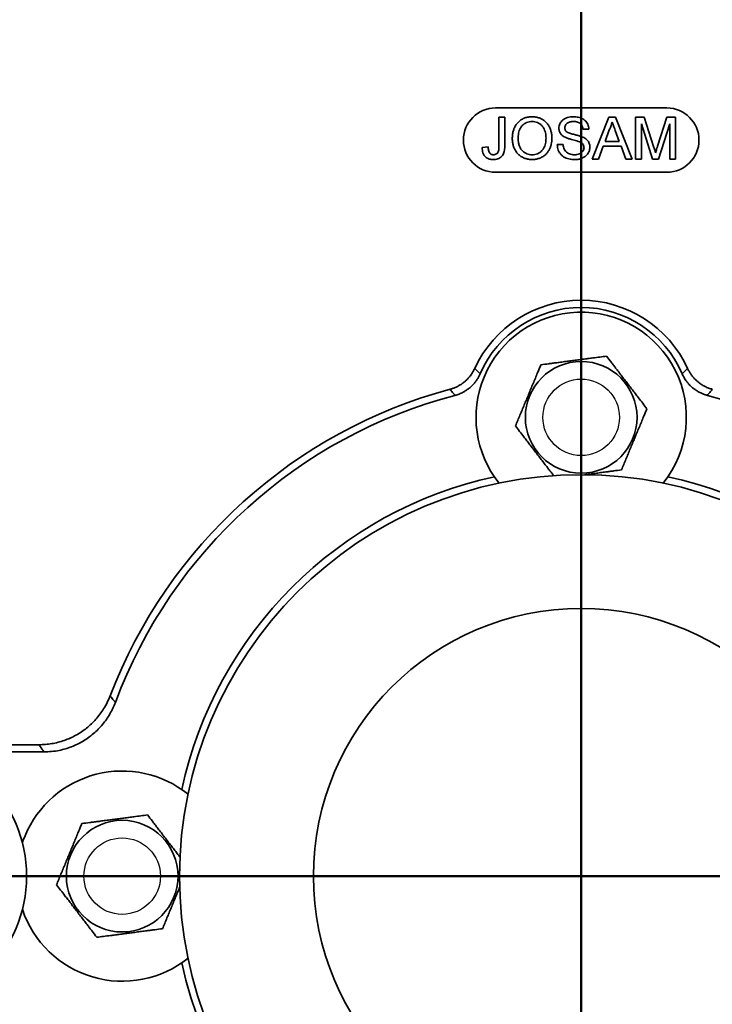
# Model space of a CAD drawing. Units: inches. Extents: x 0.2 to 8.4, y 0.1 to 10.9.
# Drawn here: x 2.5 to 3.2, y 4.2 to 5.1 of the extents above; entities that cross this region are included whole.
import ezdxf

# ---------------------------------------------------------------- set-up
doc = ezdxf.new("R2010")
doc.units = ezdxf.units.IN
doc.header["$MEASUREMENT"] = 0
doc.layers.add('WALL', color=7, linetype='Continuous', lineweight=50)

msp = doc.modelspace()

# ---------------------------------------------------------------- linework, layer by layer
at = {"color": 7, "linetype": 'Continuous', "lineweight": 35}
for p, q in [((3.11189292, 5.03550414), (2.95189292, 5.03550414)), ((2.95505423, 5.00001279), (2.95505423, 5.02683411)), ((2.95505423, 5.02683411), (2.96055443, 5.02683411)), ((2.96055443, 5.02683411), (2.96055443, 5.00036437)), ((3.04222156, 4.98783265), (3.05770652, 5.02683411)), ((3.05770652, 5.02683411), (3.06390988, 5.02683411)), ((3.06390988, 5.02683411), (3.07939483, 4.98783265)), ((3.08255902, 5.02683411), (3.09083276, 5.02683411)), ((3.08255902, 4.98783265), (3.08255902, 5.02683411)), ((3.09083276, 5.02683411), (3.09955184, 4.9994659)), ((3.10322385, 4.99993466), (3.11185699, 5.02683411)), ((3.11185699, 5.02683411), (3.12006042, 5.02683411)), ((3.12006042, 5.02683411), (3.12006042, 4.98783265)), ((3.03905738, 5.0158337), (3.03355718, 5.0158337)), ((3.05814404, 5.01513055), (3.0541517, 5.00433327)), ((3.0674647, 5.00433327), (3.06367549, 5.01458365)), ((3.09840336, 4.98783265), (3.08805922, 5.02083389)), ((3.08805922, 5.02083389), (3.08805922, 4.98783265)), ((3.11456022, 5.02083389), (3.10415358, 4.98783265)), ((3.11456022, 4.98783265), (3.11456022, 5.02083389)), ((3.0541517, 5.00433327), (3.0674647, 5.00433327)), ((2.93955364, 4.99871587), (2.94505385, 4.99933308)), ((3.00955627, 5.00133315), (3.01505648, 5.00133315)), ((3.05249539, 4.9998331), (3.04805772, 4.98783265)), ((3.06912101, 4.9998331), (3.05249539, 4.9998331)), ((3.07355868, 4.98783265), (3.06912101, 4.9998331)), ((3.04805772, 4.98783265), (3.04222156, 4.98783265)), ((3.07939483, 4.98783265), (3.07355868, 4.98783265)), ((3.08805922, 4.98783265), (3.08255902, 4.98783265)), ((3.10415358, 4.98783265), (3.09840336, 4.98783265)), ((3.12006042, 4.98783265), (3.11456022, 4.98783265)), ((2.95189292, 4.97550414), (3.11189292, 4.97550414)), ((2.43782009, 4.43404014), (2.53028678, 4.43404014)), ((2.52565586, 4.44074182), (2.44452177, 4.44074182))]:
    msp.add_line(p, q, dxfattribs=at)
at = {"color": 7, "linetype": 'Continuous', "lineweight": 35, "flags": 128}
msp.add_lwpolyline([(2.5125982, 4.35560009), (2.51099089, 4.35146212), (2.51012953, 4.34898411)], dxfattribs=at)
at = {"color": 7, "linetype": 'Continuous', "lineweight": 35}
for centre, radius in [((3.03189292, 4.74655064), 0.05214467), ((3.03189292, 4.31797921), 0.375), ((3.03189292, 4.31797921), 0.25), ((2.38903578, 4.31797921), 0.125), ((2.60332149, 4.31797921), 0.05214467)]:
    msp.add_circle(centre, radius, dxfattribs=at)
at = {"color": 7, "linetype": 'Continuous'}
for centre in [(3.03189292, 4.74655064), (2.60332149, 4.31797921)]:
    msp.add_circle(centre, 0.03571429, dxfattribs=at)
at = {"color": 7, "linetype": 'Continuous', "lineweight": 35}
for centre, radius, start, end in [((2.95189292, 5.00550414), 0.03, 90, 270), ((3.11189292, 5.00550414), 0.03, 270, 90), ((3.03189292, 4.74655064), 0.10936975, 24.69547675, 155.30452325), ((3.03189292, 4.74655064), 0.10266807, 23.39973274, 156.60026726), ((3.03189292, 4.74655064), 0.09821429, 321.24827369, 157.47732641), ((3.03189292, 4.74655064), 0.09821429, 157.47732641, 218.75172631), ((3.03189292, 4.31797921), 0.47097689, 105.06699696, 159.04414151), ((3.03189292, 4.31797921), 0.46427521, 104.70252471, 159.53665546), ((3.03189292, 4.31797921), 0.46427521, 20.46334454, 75.29747529), ((3.03189292, 4.31797921), 0.38170693, 102.25024595, 167.74975405), ((3.03189292, 4.31797921), 0.38170693, 12.25024595, 77.74975405), ((2.60332149, 4.31797921), 0.09821429, 51.24827369, 157.47732641), ((2.60332149, 4.31797921), 0.09821429, 198.4022462, 308.75172631), ((3.03189292, 4.31797921), 0.38170693, 192.25024595, 347.74975405)]:
    msp.add_arc(centre, radius, start, end, dxfattribs=at)
for points, knots in [([(2.9675547, 5.00681773), (2.96758474, 5.0079821), (2.96764483, 5.01031067), (2.96826946, 5.01375955), (2.9693955, 5.01707683), (2.97112317, 5.02013569), (2.97343953, 5.0227451), (2.97618604, 5.02486403), (2.97930111, 5.02634441), (2.98264862, 5.0271911), (2.98493536, 5.02728645), (2.98607883, 5.02733413)], [0, 0, 0, 0, 0.112066614, 0.224118655, 0.336134823, 0.448087662, 0.560046979, 0.670019706, 0.779983532, 0.889982307, 1, 1, 1, 1]), ([(2.98611008, 5.02283396), (2.98523358, 5.02278791), (2.98348068, 5.02269582), (2.98093492, 5.02193723), (2.97863493, 5.02064061), (2.97658556, 5.01896782), (2.9750272, 5.01683573), (2.97402036, 5.01442534), (2.97341843, 5.01190764), (2.97310601, 5.00933866), (2.97307194, 5.00761637), (2.9730549, 5.00675523)], [0, 0, 0, 0, 0.111972655, 0.223933669, 0.335899184, 0.447879254, 0.559727173, 0.66974142, 0.779795608, 0.88989752, 1, 1, 1, 1]), ([(2.98607883, 5.02733413), (2.98722351, 5.02728403), (2.98951276, 5.02718383), (2.99284932, 5.02627574), (2.99594949, 5.02477217), (2.99870876, 5.02269893), (3.00096554, 5.02011236), (3.00264008, 5.0171444), (3.00378004, 5.01396219), (3.00444411, 5.01064273), (3.00451876, 5.00839492), (3.00455609, 5.00727088)], [0, 0, 0, 0, 0.112009364, 0.224006305, 0.335978398, 0.44793309, 0.559874369, 0.669862442, 0.779889618, 0.889931686, 1, 1, 1, 1]), ([(2.99905588, 5.00730994), (2.99903222, 5.00815907), (2.99898491, 5.009857), (2.99857419, 5.01237791), (2.99783984, 5.01482298), (2.99672006, 5.01712282), (2.9951744, 5.01914838), (2.99323593, 5.02077783), (2.99102804, 5.02197651), (2.98861253, 5.02270903), (2.98694429, 5.02279231), (2.98611008, 5.02283396)], [0, 0, 0, 0, 0.112091952, 0.224141098, 0.33618474, 0.448184583, 0.560126888, 0.670084299, 0.78005549, 0.890014892, 1, 1, 1, 1]), ([(3.01105633, 5.01665404), (3.01109802, 5.01737659), (3.01118143, 5.01882208), (3.01192923, 5.02087796), (3.01303315, 5.0227492), (3.01453962, 5.02432712), (3.01654205, 5.02565037), (3.01898162, 5.02661453), (3.02176029, 5.02723408), (3.02365063, 5.02730078), (3.0245959, 5.02733413)], [0, 0, 0, 0, 0.111976595, 0.224014274, 0.335996451, 0.447889359, 0.55983577, 0.706491553, 0.853230049, 1, 1, 1, 1]), ([(3.02481466, 5.02283396), (3.02428456, 5.02282319), (3.02322432, 5.02280165), (3.0216464, 5.02257675), (3.02011199, 5.02214032), (3.018681, 5.02135212), (3.01752996, 5.02016806), (3.01669238, 5.01868523), (3.01660183, 5.01757088), (3.01655654, 5.01701343)], [0, 0, 0, 0, 0.140247985, 0.280507355, 0.420686009, 0.560600759, 0.707197273, 0.853525899, 1, 1, 1, 1]), ([(3.0245959, 5.02733413), (3.02536912, 5.02731574), (3.02691544, 5.02727895), (3.02921297, 5.02691833), (3.03144864, 5.02628569), (3.03357312, 5.02533431), (3.03546726, 5.02399593), (3.03700724, 5.02227707), (3.03813124, 5.02028434), (3.03886696, 5.01810822), (3.03899392, 5.01659173), (3.03905738, 5.0158337)], [0, 0, 0, 0, 0.1120747448, 0.2241341291, 0.3362164834, 0.4482074456, 0.5601120456, 0.6699950974, 0.7799694624, 0.8900149229, 1, 1, 1, 1]), ([(3.03355718, 5.0158337), (3.03347348, 5.01641515), (3.03330615, 5.01757769), (3.03265466, 5.01922993), (3.03161581, 5.0206709), (3.03018039, 5.02177347), (3.02847697, 5.02243914), (3.02665911, 5.02278692), (3.02542961, 5.02281828), (3.02481466, 5.02283396)], [0, 0, 0, 0, 0.140098066, 0.280111297, 0.419947103, 0.559740794, 0.706360681, 0.853133571, 1, 1, 1, 1]), ([(3.0608082, 5.02233394), (3.06063658, 5.02163576), (3.06029328, 5.02023922), (3.05943812, 5.01781381), (3.05863483, 5.01614819), (3.05814404, 5.01513055)], [0, 0, 0, 0, 0.280019021, 0.56010981, 1, 1, 1, 1]), ([(3.06367549, 5.01458365), (3.06313863, 5.01602977), (3.06217994, 5.01861212), (3.06122734, 5.02119672), (3.0608082, 5.02233394)], [0, 0, 0, 0, 0.560002073, 1, 1, 1, 1]), ([(3.01681436, 5.00822404), (3.01622364, 5.00854642), (3.01504241, 5.00919106), (3.01347834, 5.01048402), (3.012305, 5.01196425), (3.01156154, 5.01353195), (3.0111228, 5.01506706), (3.01107848, 5.01612524), (3.01105633, 5.01665404)], [0, 0, 0, 0, 0.186729051, 0.373388253, 0.559950315, 0.706536792, 0.853347622, 1, 1, 1, 1]), ([(3.01655654, 5.01701343), (3.01657279, 5.01665593), (3.0166053, 5.01594065), (3.01692415, 5.0149877), (3.01737885, 5.01418373), (3.01776285, 5.01377336), (3.01795503, 5.01356799)], [0, 0, 0, 0, 0.279912658, 0.560050427, 0.779828771, 1, 1, 1, 1]), ([(3.01795503, 5.01356799), (3.01845409, 5.01321937), (3.01945382, 5.01252102), (3.02118763, 5.01191994), (3.02292037, 5.01136084), (3.02468829, 5.01090595), (3.02702583, 5.01032315), (3.02993385, 5.00958695), (3.03217247, 5.0087512), (3.03329154, 5.00833342)], [0, 0, 0, 0, 0.111666454, 0.223690476, 0.335746465, 0.44780685, 0.559870864, 0.779983398, 1, 1, 1, 1]), ([(2.98605539, 4.98733263), (2.98493185, 4.98738004), (2.98268524, 4.98747486), (2.97940904, 4.98835367), (2.97635209, 4.98979897), (2.97362898, 4.99181215), (2.97136666, 4.99430683), (2.96966623, 4.99718661), (2.9684583, 5.00027318), (2.96769284, 5.00350872), (2.96760075, 5.00571469), (2.9675547, 5.00681773)], [0, 0, 0, 0, 0.112019785, 0.223991612, 0.335967009, 0.44794722, 0.559918879, 0.669912606, 0.779945163, 0.889967228, 1, 1, 1, 1]), ([(2.9730549, 5.00675523), (2.97309225, 5.00571784), (2.97316695, 5.0036433), (2.97385226, 5.00058939), (2.9751434, 4.99773344), (2.97696485, 4.99545836), (2.97903372, 4.99375534), (2.9812156, 4.99262314), (2.98358533, 4.99194309), (2.98521633, 4.99186957), (2.98603195, 4.9918328)], [0, 0, 0, 0, 0.140075733, 0.280118404, 0.420057763, 0.559956124, 0.669961425, 0.779961643, 0.889964791, 1, 1, 1, 1]), ([(2.98603195, 4.9918328), (2.98688395, 4.9918711), (2.98858777, 4.99194769), (2.99105927, 4.99267843), (2.99331539, 4.99390752), (2.99524898, 4.9955985), (2.99681535, 4.99761473), (2.99791529, 4.99990118), (2.99861514, 5.00231572), (2.99900181, 5.004801), (2.99903785, 5.0064736), (2.99905588, 5.00730994)], [0, 0, 0, 0, 0.111995257, 0.22396751, 0.335918652, 0.447887919, 0.559858198, 0.669854043, 0.77985917, 0.889923652, 1, 1, 1, 1]), ([(3.00455609, 5.00727088), (3.00452944, 5.00631969), (3.00447615, 5.00441744), (3.00399765, 5.00159638), (3.00318344, 4.9988565), (3.0020004, 4.99625158), (3.00043827, 4.99385318), (2.99837559, 4.99162633), (2.99575609, 4.98976381), (2.99268486, 4.98837295), (2.98941884, 4.98748763), (2.98717662, 4.9873843), (2.98605539, 4.98733263)], [0, 0, 0, 0, 0.093388101, 0.186765613, 0.280131226, 0.373491124, 0.466822624, 0.560130946, 0.670054241, 0.780048994, 0.890013127, 1, 1, 1, 1]), ([(3.03040081, 5.00390356), (3.02956185, 5.00419532), (3.02788358, 5.00477896), (3.02530245, 5.0054473), (3.0225746, 5.00616906), (3.01970178, 5.00698488), (3.01777663, 5.00781107), (3.01681436, 5.00822404)], [0, 0, 0, 0, 0.186639682, 0.373355786, 0.560074079, 0.780107021, 1, 1, 1, 1]), ([(3.03455721, 4.99863774), (3.03453211, 4.99908637), (3.03448193, 4.99998309), (3.03395421, 5.00124085), (3.03307728, 5.00237322), (3.03184621, 5.00326318), (3.03088279, 5.00369002), (3.03040081, 5.00390356)], [0, 0, 0, 0, 0.1867756217, 0.373321373, 0.5597660246, 0.7797547764, 1, 1, 1, 1]), ([(3.03329154, 5.00833342), (3.03398277, 5.00799476), (3.03536468, 5.00731771), (3.03720853, 5.0059072), (3.03859671, 5.00425162), (3.03948186, 5.0024746), (3.0399761, 5.0007167), (3.04003031, 4.99950785), (3.04005742, 4.99890337)], [0, 0, 0, 0, 0.186813322, 0.373476668, 0.559953547, 0.706599229, 0.853285419, 1, 1, 1, 1]), ([(2.94981965, 4.98733263), (2.94916325, 4.98735467), (2.94785081, 4.98739874), (2.9459132, 4.98780093), (2.94408394, 4.98855902), (2.94247193, 4.98971798), (2.94106618, 4.9913984), (2.94009734, 4.99359488), (2.9395905, 4.99613628), (2.93956593, 4.99785583), (2.93955364, 4.99871587)], [0, 0, 0, 0, 0.112098612, 0.224136168, 0.336161816, 0.448118, 0.560044049, 0.706541057, 0.853224623, 1, 1, 1, 1]), ([(2.94505385, 4.99933308), (2.94508156, 4.99876687), (2.94513697, 4.99763458), (2.94540714, 4.99595574), (2.94583038, 4.99444758), (2.94657665, 4.99322263), (2.94757179, 4.99239983), (2.94877026, 4.99190744), (2.94962069, 4.99185769), (2.95004623, 4.9918328)], [0, 0, 0, 0, 0.166964184, 0.333894261, 0.500627817, 0.625425558, 0.750230979, 0.875022623, 1, 1, 1, 1]), ([(2.96055443, 5.00036437), (2.9605446, 4.9996399), (2.96052492, 4.99819103), (2.96030182, 4.99602689), (2.95985655, 4.99389512), (2.9590255, 4.99187068), (2.95771702, 4.99012321), (2.95600164, 4.98879579), (2.9540413, 4.98792355), (2.95195645, 4.98740594), (2.95053192, 4.98735707), (2.94981965, 4.98733263)], [0, 0, 0, 0, 0.112081788, 0.224155978, 0.336180927, 0.44810104, 0.560000788, 0.669929418, 0.779911409, 0.889955057, 1, 1, 1, 1]), ([(2.95004623, 4.9918328), (2.95050378, 4.99186257), (2.95141867, 4.99192211), (2.95269388, 4.99248706), (2.95375028, 4.99338431), (2.9545408, 4.99471314), (2.95489138, 4.99636713), (2.95503317, 4.99818573), (2.95504721, 4.99940371), (2.95505423, 5.00001279)], [0, 0, 0, 0, 0.1249403664, 0.2498188129, 0.374761688, 0.499602649, 0.6661411496, 0.8330458379, 1, 1, 1, 1]), ([(3.02589282, 4.98733263), (3.02498677, 4.9873536), (3.02317496, 4.98739555), (3.02048206, 4.98780853), (3.01786561, 4.98857369), (3.01543248, 4.98981997), (3.0133346, 4.99155183), (3.01168352, 4.99368972), (3.01048196, 4.99608431), (3.00973874, 4.9986672), (3.0096171, 5.00044443), (3.00955627, 5.00133315)], [0, 0, 0, 0, 0.112083673, 0.224132238, 0.336160939, 0.448125694, 0.560063947, 0.670008974, 0.779991964, 0.88998256, 1, 1, 1, 1]), ([(3.01505648, 5.00133315), (3.01515605, 5.00059715), (3.01535515, 4.99912532), (3.01604993, 4.99699612), (3.01724091, 4.99508184), (3.01899705, 4.99361626), (3.02105159, 4.99256882), (3.02331612, 4.99193282), (3.02487239, 4.99186614), (3.02565063, 4.9918328)], [0, 0, 0, 0, 0.140122754, 0.28021026, 0.419994264, 0.559853536, 0.706498889, 0.853230458, 1, 1, 1, 1]), ([(3.02565063, 4.9918328), (3.02642996, 4.99186649), (3.0279882, 4.99193386), (3.03025256, 4.99257088), (3.03217564, 4.99364008), (3.03353101, 4.9951371), (3.03438509, 4.99680083), (3.03449986, 4.99802564), (3.03455721, 4.99863774)], [0, 0, 0, 0, 0.186887523, 0.373671285, 0.560238949, 0.706784314, 0.853466267, 1, 1, 1, 1]), ([(3.04005742, 4.99890337), (3.04001147, 4.99814016), (3.03991954, 4.99661322), (3.03913486, 4.99443907), (3.03797333, 4.99245903), (3.03640958, 4.99076909), (3.03434743, 4.98929699), (3.03181456, 4.98816767), (3.02888908, 4.98744835), (3.02689155, 4.9873712), (3.02589282, 4.98733263)], [0, 0, 0, 0, 0.111969044, 0.224014239, 0.336022676, 0.447946951, 0.559911508, 0.706539534, 0.853276105, 1, 1, 1, 1]), ([(3.09955184, 4.9994659), (3.09988635, 4.99839885), (3.10048369, 4.99649341), (3.10105732, 4.9945807), (3.10130972, 4.99373912)], [0, 0, 0, 0, 0.560001854, 1, 1, 1, 1]), ([(3.10130972, 4.99373912), (3.10166027, 4.9948977), (3.10228625, 4.99696662), (3.10293736, 4.99902776), (3.10322385, 4.99993466)], [0, 0, 0, 0, 0.559996921, 1, 1, 1, 1]), ([(3.05558793, 4.80369149), (3.05350704, 4.80341837), (3.04934621, 4.80287226), (3.04351673, 4.80210715), (3.03823059, 4.80141334), (3.0335453, 4.8007984), (3.02875053, 4.80016908), (3.02387781, 4.79952954), (3.01891212, 4.79887779), (3.0139439, 4.79822571), (3.0093687, 4.79762522), (3.00523799, 4.79708306), (3.00026359, 4.79643017), (2.99666268, 4.79595755), (2.994255, 4.79564155)], [0, 0, 0, 0, 0.10799197, 0.215934542, 0.290457926, 0.365072497, 0.439543457, 0.516253605, 0.592966045, 0.672218066, 0.751489792, 0.813337263, 0.875191523, 1, 1, 1, 1]), ([(3.09322586, 4.75460058), (3.09194888, 4.75626613), (3.08939552, 4.75959646), (3.08581817, 4.76426238), (3.08257425, 4.76849341), (3.07969904, 4.77224352), (3.07675666, 4.77608125), (3.07376644, 4.77998138), (3.07071917, 4.78395591), (3.06767034, 4.78793249), (3.06486269, 4.79159448), (3.06232782, 4.79490069), (3.0592752, 4.79888221), (3.05706545, 4.80176438), (3.05558793, 4.80369149)], [0, 0, 0, 0, 0.10799197, 0.215934542, 0.290457926, 0.365072497, 0.439543457, 0.516253605, 0.592966045, 0.672218066, 0.751489792, 0.813337263, 0.875191523, 1, 1, 1, 1]), ([(2.90946326, 4.7727651), (2.91040864, 4.7730442), (2.9122994, 4.77360238), (2.91506194, 4.77474429), (2.91774938, 4.77611221), (2.92030917, 4.77770835), (2.92270188, 4.77949719), (2.92493808, 4.78147828), (2.92701964, 4.78366212), (2.92903119, 4.78617787), (2.93092719, 4.78901985), (2.93199126, 4.79116617), (2.932526, 4.79224481)], [0, 0, 0, 0, 0.094822773, 0.189645359, 0.287220669, 0.38479586, 0.47962031, 0.57444475, 0.672029347, 0.769614041, 0.884219089, 1, 1, 1, 1]), ([(2.932526, 4.79224481), (2.9334022, 4.79139657), (2.93510523, 4.78974788), (2.93683084, 4.7881166), (2.93766863, 4.78732461)], [0, 0, 0, 0, 0.514491467, 1, 1, 1, 1]), ([(2.994255, 4.79564155), (2.99373866, 4.79439638), (2.99270603, 4.79190619), (2.99098898, 4.78776549), (2.98909822, 4.78320591), (2.98702413, 4.77820421), (2.98491133, 4.77310916), (2.98280586, 4.7680318), (2.98072671, 4.7630179), (2.9786916, 4.75811021), (2.97668674, 4.75327545), (2.97465586, 4.74837796), (2.97260742, 4.74343811), (2.97124252, 4.74014664), (2.97055999, 4.73850069)], [0, 0, 0, 0, 0.069585139, 0.139162886, 0.225586101, 0.312330187, 0.398931945, 0.485160294, 0.567728321, 0.650647598, 0.733676439, 0.816394468, 0.908185045, 1, 1, 1, 1]), ([(3.12611721, 4.78732461), (3.126955, 4.7881166), (3.12868061, 4.78974788), (3.13038364, 4.79139657), (3.13125984, 4.79224481)], [0, 0, 0, 0, 0.485508533, 1, 1, 1, 1]), ([(3.13125984, 4.79224481), (3.13169304, 4.7913596), (3.13255942, 4.78958917), (3.13414694, 4.787057), (3.13594463, 4.78463663), (3.1379459, 4.7823802), (3.14010916, 4.78032064), (3.14243573, 4.77844745), (3.14493629, 4.77676055), (3.14775317, 4.77519759), (3.15087337, 4.77380274), (3.15316893, 4.77311216), (3.15432258, 4.7727651)], [0, 0, 0, 0, 0.094804546, 0.189608904, 0.287164342, 0.384719662, 0.479525884, 0.574332096, 0.671896817, 0.769461635, 0.884141716, 1, 1, 1, 1]), ([(2.93766863, 4.78732461), (2.93725556, 4.7864298), (2.93642942, 4.7846402), (2.93489958, 4.78207271), (2.93315709, 4.77961224), (2.93120736, 4.77731106), (2.92909122, 4.77520303), (2.92680756, 4.77327767), (2.92434568, 4.77153453), (2.92141948, 4.76982359), (2.91800814, 4.76823106), (2.91538164, 4.76744707), (2.91405961, 4.76705246)], [0, 0, 0, 0, 0.091776522, 0.183552854, 0.277992087, 0.372431196, 0.464209477, 0.555987739, 0.650437037, 0.744886421, 0.87159057, 1, 1, 1, 1]), ([(3.14972623, 4.76705246), (3.14877905, 4.76732554), (3.14688469, 4.7678717), (3.1441148, 4.76899605), (3.14141858, 4.77034688), (3.13884855, 4.77192675), (3.13644439, 4.77370041), (3.13419555, 4.77566734), (3.13209997, 4.77783808), (3.12996687, 4.7804719), (3.12787807, 4.78360213), (3.12670677, 4.78607827), (3.12611721, 4.78732461)], [0, 0, 0, 0, 0.091796643, 0.183593097, 0.278054265, 0.37251531, 0.464313713, 0.556112097, 0.650583336, 0.74505466, 0.87167638, 1, 1, 1, 1]), ([(2.91405961, 4.76705246), (2.9133116, 4.76797705), (2.91177096, 4.76988142), (2.91024721, 4.77178549), (2.90946326, 4.7727651)], [0, 0, 0, 0, 0.48551333, 1, 1, 1, 1]), ([(3.15432258, 4.7727651), (3.15353863, 4.77178549), (3.15201488, 4.76988142), (3.15047424, 4.76797705), (3.14972623, 4.76705246)], [0, 0, 0, 0, 0.5144866702, 1, 1, 1, 1]), ([(3.06953084, 4.69745973), (3.07021338, 4.69910568), (3.07157828, 4.70239714), (3.07362672, 4.70733699), (3.0756576, 4.71223449), (3.07766246, 4.71706924), (3.07969757, 4.72197693), (3.08177672, 4.72699084), (3.08388219, 4.7320682), (3.08599499, 4.73716325), (3.08806908, 4.74216495), (3.08995984, 4.74672452), (3.09167689, 4.75086523), (3.09270952, 4.75335542), (3.09322586, 4.75460058)], [0, 0, 0, 0, 0.091814955, 0.183605532, 0.266323561, 0.349352402, 0.432271679, 0.514839706, 0.601068055, 0.687669813, 0.774413899, 0.860837114, 0.930414861, 1, 1, 1, 1]), ([(2.97055999, 4.73850069), (2.97183696, 4.73683515), (2.97439032, 4.73350481), (2.97796767, 4.7288389), (2.98121159, 4.72460787), (2.9840868, 4.72085776), (2.98702918, 4.71702002), (2.99001939, 4.71311991), (2.9930667, 4.70914532), (2.99611539, 4.70516894), (2.99892354, 4.70150628), (3.0014569, 4.69820204), (3.00382415, 4.69511445), (3.00537064, 4.69309737), (3.00618367, 4.69203694)], [0, 0, 0, 0, 0.114427829, 0.228803316, 0.307767974, 0.386829254, 0.465738365, 0.547020108, 0.628304281, 0.712279383, 0.796275365, 0.86180868, 0.927349188, 1, 1, 1, 1]), ([(3.03492653, 4.69291791), (3.03494873, 4.69292083), (3.03659804, 4.6931373), (3.03991133, 4.69357217), (3.0448728, 4.69422336), (3.0498422, 4.6948756), (3.05441709, 4.69547605), (3.05854786, 4.69601821), (3.06352224, 4.6966711), (3.06712316, 4.69714372), (3.06953084, 4.69745973)], [0, 0, 0, 0, 0.001864191, 0.138479859, 0.27509961, 0.416242186, 0.557419856, 0.667566086, 0.777724407, 1, 1, 1, 1]), ([(2.52565586, 4.44074182), (2.52765241, 4.4407915), (2.53165261, 4.44089104), (2.53761342, 4.44168013), (2.54349061, 4.44292394), (2.54923603, 4.44466404), (2.55481001, 4.44689177), (2.56018351, 4.44958353), (2.56531434, 4.45271301), (2.57015491, 4.45625589), (2.57466773, 4.4602009), (2.57883487, 4.464512), (2.5826329, 4.46915294), (2.58618329, 4.4743406), (2.58943003, 4.48007337), (2.59118882, 4.48430674), (2.59206821, 4.48642343)], [0, 0, 0, 0, 0.069889733, 0.140028501, 0.210166169, 0.280054396, 0.349952621, 0.420101724, 0.490250549, 0.560148391, 0.62988737, 0.699875236, 0.76986377, 0.839603661, 0.919801636, 1, 1, 1, 1]), ([(2.59691531, 4.48029357), (2.59617074, 4.47844033), (2.59467894, 4.47472726), (2.59185565, 4.46941832), (2.58863556, 4.46434669), (2.58499656, 4.45957203), (2.58096061, 4.45512847), (2.57655997, 4.45103499), (2.57183404, 4.44732192), (2.56682234, 4.44402543), (2.56154854, 4.44117666), (2.55605269, 4.43877981), (2.55037682, 4.43684407), (2.54417669, 4.43530722), (2.53746571, 4.43425028), (2.53267976, 4.43411018), (2.53028678, 4.43404014)], [0, 0, 0, 0, 0.069396771, 0.139040808, 0.208683737, 0.278078993, 0.347484357, 0.417138855, 0.486793062, 0.556198029, 0.625441951, 0.694933017, 0.764424737, 0.833669556, 0.916834547, 1, 1, 1, 1]), ([(2.59206821, 4.48642343), (2.59295611, 4.48529605), (2.59456671, 4.48325103), (2.59618787, 4.4812096), (2.59691531, 4.48029357)], [0, 0, 0, 0, 0.551281686, 1, 1, 1, 1]), ([(2.53028678, 4.43404014), (2.52959166, 4.43504251), (2.52804254, 4.43727637), (2.52650402, 4.4395103), (2.52565586, 4.44074182)], [0, 0, 0, 0, 0.448720207, 1, 1, 1, 1]), ([(2.6270165, 4.37512006), (2.62493561, 4.37484694), (2.62077478, 4.37430083), (2.6149453, 4.37353572), (2.60965916, 4.37284191), (2.60497387, 4.37222697), (2.6001791, 4.37159765), (2.59530638, 4.37095811), (2.5903407, 4.37030636), (2.58537247, 4.36965428), (2.58079727, 4.36905379), (2.57666657, 4.36851164), (2.57169217, 4.36785875), (2.56809125, 4.36738613), (2.56568357, 4.36707012)], [0, 0, 0, 0, 0.1079919704, 0.2159345421, 0.2904579259, 0.3650724968, 0.4395434575, 0.5162536045, 0.5929660446, 0.6722180656, 0.7514897923, 0.8133372629, 0.8751915229, 1, 1, 1, 1]), ([(2.657401, 4.33548975), (2.65720638, 4.3357436), (2.65609758, 4.3371898), (2.65399772, 4.33992863), (2.65112898, 4.34367031), (2.64818486, 4.34751031), (2.64519511, 4.35140981), (2.64214771, 4.35538452), (2.63909892, 4.35936105), (2.63629126, 4.36302305), (2.63375639, 4.36632927), (2.63070377, 4.37031078), (2.62849402, 4.37319295), (2.6270165, 4.37512006)], [0, 0, 0, 0, 0.019833546, 0.11299582, 0.206272087, 0.299368827, 0.39526479, 0.491163621, 0.590237201, 0.689335416, 0.76665143, 0.843975932, 1, 1, 1, 1]), ([(2.56568357, 4.36707012), (2.56516723, 4.36582496), (2.5641346, 4.36333477), (2.56241755, 4.35919406), (2.56052679, 4.35463448), (2.5584527, 4.34963278), (2.5563399, 4.34453774), (2.55423444, 4.33946037), (2.55215528, 4.33444647), (2.55012018, 4.32953878), (2.54811531, 4.32470402), (2.54608443, 4.31980653), (2.54403599, 4.31486668), (2.54267109, 4.31157522), (2.54198856, 4.30992927)], [0, 0, 0, 0, 0.069585139, 0.139162886, 0.225586101, 0.312330187, 0.398931945, 0.485160294, 0.567728321, 0.650647598, 0.733676439, 0.816394468, 0.908185045, 1, 1, 1, 1]), ([(2.54198856, 4.30992927), (2.54326553, 4.30826372), (2.54581889, 4.30493338), (2.54939624, 4.30026747), (2.55264017, 4.29603644), (2.55551537, 4.29228633), (2.55845775, 4.2884486), (2.56144797, 4.28454847), (2.56449525, 4.28057393), (2.56754408, 4.27659736), (2.57035172, 4.27293537), (2.57288659, 4.26962915), (2.57593921, 4.26564764), (2.57814897, 4.26276547), (2.57962648, 4.26083836)], [0, 0, 0, 0, 0.10799197, 0.215934542, 0.290457926, 0.365072497, 0.439543457, 0.516253605, 0.592966045, 0.672218066, 0.751489792, 0.813337263, 0.875191523, 1, 1, 1, 1]), ([(2.64095942, 4.2688883), (2.64164195, 4.27053425), (2.64300685, 4.27382571), (2.64505529, 4.27876555), (2.64708618, 4.28366308), (2.64909099, 4.28849771), (2.6511263, 4.29340589), (2.65320468, 4.29841793), (2.65519606, 4.30322017), (2.65648248, 4.30632238), (2.65706969, 4.30773845)], [0, 0, 0, 0, 0.136328043, 0.272619889, 0.395440698, 0.518723004, 0.641842629, 0.764440712, 0.89247369, 1, 1, 1, 1]), ([(2.57962648, 4.26083836), (2.58170737, 4.26111147), (2.58586821, 4.26165758), (2.59169768, 4.2624227), (2.59698383, 4.26311651), (2.60166912, 4.26373145), (2.60646388, 4.26436076), (2.6113366, 4.26500031), (2.61630229, 4.26565205), (2.62127052, 4.26630413), (2.62584571, 4.26690463), (2.62997642, 4.26744678), (2.63495082, 4.26809967), (2.63855173, 4.26857229), (2.64095942, 4.2688883)], [0, 0, 0, 0, 0.10799197, 0.215934542, 0.290457926, 0.365072497, 0.439543457, 0.516253605, 0.592966045, 0.672218066, 0.751489792, 0.813337263, 0.875191523, 1, 1, 1, 1])]:
    msp.add_open_spline(points, degree=3, knots=knots, dxfattribs=at)
at = {"layer": 'WALL'}
for p, q in [((3.03189292, 5.63686846), (3.03189292, 2.73927497)), ((3.83916442, 4.31797921), (1.36861132, 4.31797921))]:
    msp.add_line(p, q, dxfattribs=at)

doc.saveas('drawing.dxf')
